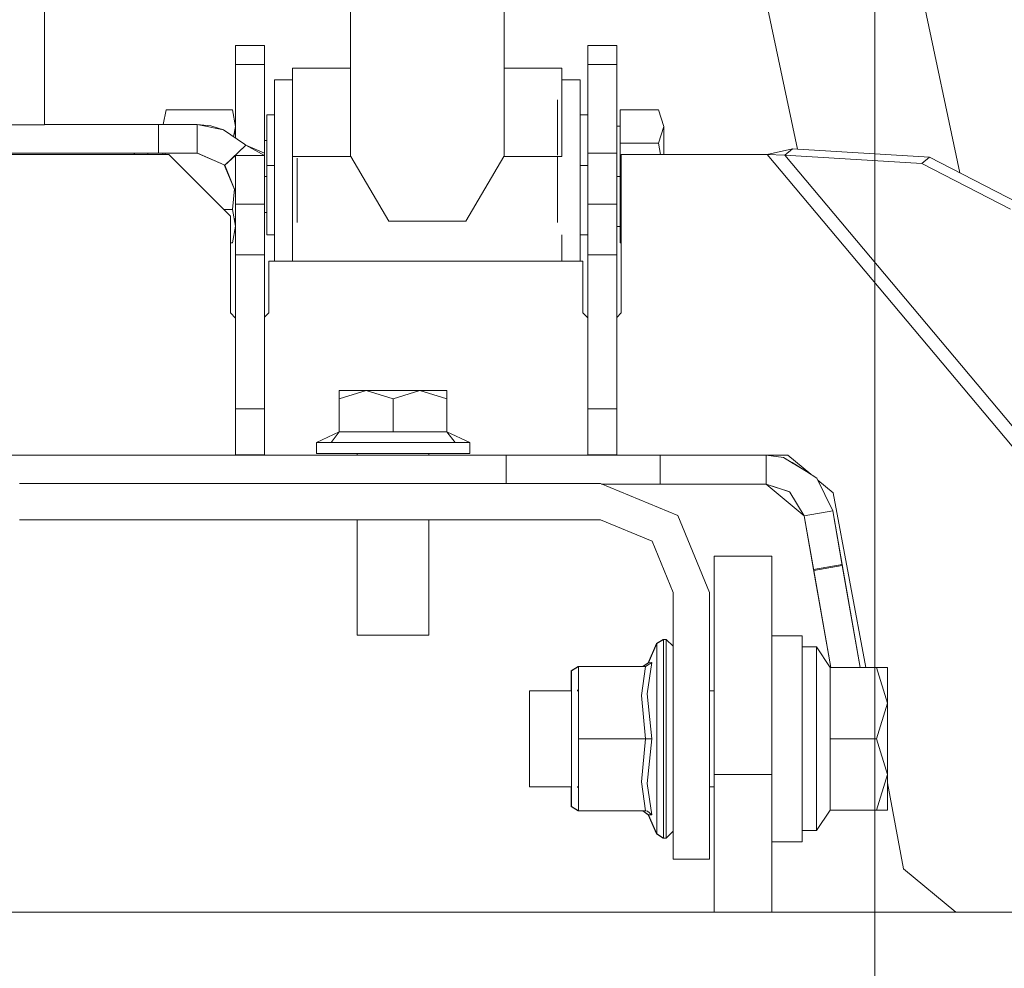
# Model space of a CAD drawing. Units: millimetres. Extents: x 645 to 10042, y -300 to 3656.
# Drawn here: x 4224 to 4386, y 1240 to 1397 of the extents above; entities that cross this region are included whole.
import ezdxf

# ---------------------------------------------------------------- set-up
doc = ezdxf.new("R2010")
doc.units = ezdxf.units.MM
doc.layers.add('1', color=7, linetype='Continuous', true_color=0xffffff)
doc.styles.add('blockfont', font='simplex.shx')
doc.dimstyles.get("Standard").update_dxf_attribs({"dimtxt": 0.18, "dimasz": 0.18, "dimexe": 0.18, "dimexo": 0.0625, "dimgap": 0.09, "dimtad": 0, "dimtih": 1, "dimtoh": 1, "dimdec": 4, "dimzin": 0, "dimdsep": 46, "dimtxsty": 'Standard', "dimcen": 0.09, "dimadec": 0, "dimazin": 0, "dimtfac": 1, "dimtdec": 4, "dimtofl": 0, "dimtmove": 0, "dimatfit": 3, "dimfxl": 1, "dimtolj": 1, "dimtzin": 0, "dimarcsym": 0})

# ---------------------------------------------------------------- blocks, each defined once
blk = doc.blocks.new('_U2')
at = {"layer": '1', "color": 18, "lineweight": 13}
for p, q in [((4281.600465, 3059.254656), (4575.795884, 3059.254656)), ((4573.795884, 3059.254656), (4573.795884, 2252.623605)), ((4470.46255, 2151.123605), (4445.46255, 2151.123605)), ((4445.46255, 2151.123605), (4445.46255, 2057.373605)), ((4702.129217, 2151.123605), (4677.129217, 2151.123605)), ((4702.129217, 2057.373605), (4702.129217, 2151.123605)), ((4445.46255, 2057.373605), (4470.46255, 2057.373605)), ((4677.129217, 2057.373605), (4702.129217, 2057.373605)), ((4573.795884, 1249.242554), (4573.795884, 2055.873605))]:
    blk.add_line(p, q, dxfattribs=at)
at = {"layer": '1', "color": 18, "lineweight": 70}
for points in [[(4573.795884, 3059.254656), (4587.193343, 3009.254706), (4560.398424, 3009.254607)], [(4573.795884, 1249.242554), (4560.398424, 1299.242505), (4587.193343, 1299.242604)]]:
    blk.add_solid(points, dxfattribs=at)
at = {"layer": '1', "color": 18, "linetype": 'Continuous', "lineweight": 13, "char_height": 50, "attachment_point": 7, "line_spacing_factor": 0.903614, "style": 'blockfont'}
for s, insert in [('\\W1.3321;71.3', (4469.98755, 2187.227772)), ('\\W1.1591;1810', (4469.98755, 2065.352772))]:
    blk.add_mtext(s, dxfattribs=dict(at, insert=insert))
blk = doc.blocks.new('_U3')
at = {"layer": '1', "color": 18, "lineweight": 13}
for p, q in [((844.750155, 1187.50001), (844.750155, -262)), ((9850.067366, 1012.699972), (9850.067366, -262)), ((844.750155, -260), (5266.690011, -260)), ((9850.067366, -260), (5428.127511, -260))]:
    blk.add_line(p, q, dxfattribs=at)
at = {"layer": '1', "color": 18, "lineweight": 70}
for points in [[(844.750155, -260), (894.750106, -246.60254), (894.750204, -273.39746)], [(9850.067366, -260), (9800.067416, -273.39746), (9800.067317, -246.60254)]]:
    blk.add_solid(points, dxfattribs=at)
at = {"layer": '1', "color": 18, "linetype": 'Continuous', "lineweight": 13, "insert": (5270.840011, -298.895833), "char_height": 50, "attachment_point": 7, "line_spacing_factor": 0.903614, "style": 'blockfont'}
blk.add_mtext('\\W1.1836;OAL', dxfattribs=at)
blk = doc.blocks.new('_U5')
at = {"layer": '1', "color": 18, "lineweight": 13}
for p, q in [((4365, 1450), (4365, 168)), ((2000, 240), (2000, 168)), ((2000, 170), (3074.541667, 170)), ((4365, 170), (3290.458333, 170)), ((3079.166667, 95), (3054.166667, 95)), ((3054.166667, 95), (3054.166667, 1.25)), ((3310.833333, 95), (3285.833333, 95)), ((3310.833333, 1.25), (3310.833333, 95)), ((3054.166667, 1.25), (3079.166667, 1.25)), ((3285.833333, 1.25), (3310.833333, 1.25))]:
    blk.add_line(p, q, dxfattribs=at)
at = {"layer": '1', "color": 18, "lineweight": 70}
for points in [[(2000, 170), (2049.999951, 183.39746), (2050.000049, 156.60254)], [(4365, 170), (4315.000049, 156.60254), (4314.999951, 183.39746)]]:
    blk.add_solid(points, dxfattribs=at)
at = {"layer": '1', "color": 18, "linetype": 'Continuous', "lineweight": 13, "char_height": 50, "attachment_point": 7, "line_spacing_factor": 0.903614, "style": 'blockfont'}
for s, insert in [('\\W1.4631;93.1', (3078.691667, 131.104167)), ('\\W1.1591;2365', (3078.691667, 9.229167))]:
    blk.add_mtext(s, dxfattribs=dict(at, insert=insert))
blk = doc.blocks.new('_U7')
at = {"layer": '1', "color": 18, "lineweight": 13}
for p, q in [((9850.067366, 1228.605042), (9850.067366, 3314.885551)), ((4365, 3312.885551), (7054.054517, 3312.885551)), ((9850.067366, 3312.885551), (7161.01285, 3312.885551))]:
    blk.add_line(p, q, dxfattribs=at)
at = {"layer": '1', "color": 18, "lineweight": 70}
for points in [[(4365, 3312.885551), (4414.999951, 3326.28301), (4415.000049, 3299.488091)], [(9850.067366, 3312.885551), (9800.067416, 3299.488091), (9800.067317, 3326.28301)]]:
    blk.add_solid(points, dxfattribs=at)
at = {"layer": '1', "color": 18, "linetype": 'Continuous', "lineweight": 13, "insert": (7058.204517, 3273.989717), "char_height": 50, "attachment_point": 7, "line_spacing_factor": 0.903614, "style": 'blockfont'}
blk.add_mtext('\\W1.1484;CF', dxfattribs=at)
blk = doc.blocks.new('_U8')
at = {"layer": '1', "color": 18, "lineweight": 13}
for p, q in [((844.750155, 1254.050027), (844.750155, 3316.27088)), ((844.750155, 3314.27088), (2354.520911, 3314.27088)), ((4365, 3314.27088), (2855.229244, 3314.27088)), ((2386.385494, 3239.27088), (2361.385494, 3239.27088)), ((2361.385494, 3239.27088), (2361.385494, 3145.52088)), ((2618.052161, 3239.27088), (2593.052161, 3239.27088)), ((2618.052161, 3145.52088), (2618.052161, 3239.27088)), ((2361.385494, 3145.52088), (2386.385494, 3145.52088)), ((2593.052161, 3145.52088), (2618.052161, 3145.52088))]:
    blk.add_line(p, q, dxfattribs=at)
at = {"layer": '1', "color": 18, "lineweight": 70}
for points in [[(844.750155, 3314.27088), (894.750106, 3327.66834), (894.750204, 3300.87342)], [(4365, 3314.27088), (4315.000049, 3300.87342), (4314.999951, 3327.66834)]]:
    blk.add_solid(points, dxfattribs=at)
at = {"layer": '1', "color": 18, "linetype": 'Continuous', "lineweight": 13, "char_height": 50, "attachment_point": 7, "line_spacing_factor": 0.903614, "style": 'blockfont'}
for s, insert in [('\\W1.2899;138.6', (2358.670911, 3275.375047)), ('\\W1.1047;BBC', (2697.941744, 3275.375047)), ('\\W1.1591;3520', (2385.910494, 3153.500047))]:
    blk.add_mtext(s, dxfattribs=dict(at, insert=insert))

msp = doc.modelspace()

# ---------------------------------------------------------------- linework, layer by layer
at = {"layer": '1', "color": 18, "linetype": 'Continuous', "lineweight": 13}
for p, q in [((4227.971066, 1475.000019), (4227.971066, 1379.21084)), ((4371.721257, 1405.970464), (4379.016632, 1371.334393)), ((4278.452863, 1374.141584), (4278.452863, 1405.363927)), ((4303.853024, 1374.141584), (4303.853024, 1405.363927)), ((4346.866608, 1400.735334), (4352.236186, 1375.24232)), ((4259.517659, 1392.317186), (4264.293183, 1392.317186)), ((4259.517659, 1389.201174), (4259.517659, 1392.317186)), ((4259.517659, 1392.317186), (4259.517659, 1389.201174)), ((4259.517659, 1392.317186), (4264.293183, 1392.317186)), ((4264.293183, 1389.201174), (4264.293183, 1392.317186)), ((4264.293183, 1392.317186), (4264.293183, 1389.201174)), ((4317.633141, 1392.317186), (4322.408189, 1392.317186)), ((4317.633141, 1389.201174), (4317.633141, 1392.317186)), ((4317.633141, 1392.317186), (4317.633141, 1389.201174)), ((4317.633141, 1392.317186), (4322.408189, 1392.317186)), ((4322.408189, 1392.317186), (4322.408189, 1389.201174)), ((4322.408189, 1392.317186), (4322.408189, 1389.201174)), ((4259.517659, 1389.201174), (4264.293183, 1389.201174)), ((4259.517659, 1378.271828), (4259.517659, 1389.201174)), ((4259.517659, 1389.201174), (4264.293183, 1389.201174)), ((4259.517659, 1389.201174), (4259.517659, 1378.271828)), ((4264.293183, 1378.271828), (4264.293183, 1389.201174)), ((4264.293183, 1389.201174), (4264.293183, 1378.271828)), ((4268.92804, 1388.619671), (4278.452863, 1388.619671)), ((4268.92804, 1388.619671), (4268.92804, 1383.347641)), ((4303.853024, 1388.619671), (4313.377846, 1388.619671)), ((4313.377846, 1374.010335), (4313.377846, 1388.619671)), ((4317.633141, 1389.201174), (4322.408189, 1389.201174)), ((4317.633141, 1378.271828), (4317.633141, 1389.201174)), ((4317.633141, 1389.201174), (4322.408189, 1389.201174)), ((4317.633141, 1389.201174), (4317.633141, 1378.271828)), ((4322.408189, 1378.271828), (4322.408189, 1389.201174)), ((4322.408189, 1389.201174), (4322.408189, 1378.271828)), ((4265.927781, 1386.666785), (4268.92804, 1386.666785)), ((4265.927781, 1383.347641), (4265.927781, 1386.666785)), ((4316.378106, 1386.666785), (4313.377846, 1386.666785)), ((4316.378106, 1383.347641), (4316.378106, 1386.666785)), ((4265.927781, 1363.094221), (4265.927781, 1383.347641)), ((4268.92804, 1383.347641), (4268.92804, 1374.010335)), ((4312.630643, 1383.347641), (4312.630643, 1374.255918)), ((4316.378106, 1363.094221), (4316.378106, 1383.347641)), ((4247.587414, 1379.312406), (4248.052586, 1381.69683)), ((4258.982648, 1381.69683), (4248.052586, 1381.69683)), ((4259.517659, 1378.954421), (4258.982648, 1381.69683)), ((4323.00805, 1381.69683), (4329.319466, 1381.69683)), ((4323.00805, 1376.212011), (4323.00805, 1381.69683)), ((4330.168237, 1378.954421), (4329.319466, 1381.69683)), ((4264.673222, 1380.873094), (4265.927781, 1380.873094)), ((4264.673222, 1380.873094), (4264.673222, 1372.502337)), ((4316.378106, 1380.873094), (4317.633141, 1380.873094)), ((4218.442906, 1379.21084), (4227.971066, 1379.21084)), ((4246.817578, 1379.312406), (4227.971066, 1379.312406)), ((4246.817578, 1379.312406), (4227.971066, 1379.312406)), ((4246.817578, 1379.312406), (4246.817578, 1374.53724)), ((4253.167619, 1379.312406), (4246.817578, 1379.312406)), ((4246.817578, 1379.312406), (4246.817578, 1374.53724)), ((4253.167619, 1379.312406), (4246.817578, 1379.312406)), ((4253.167619, 1379.312406), (4253.167619, 1374.53724)), ((4253.167619, 1379.312406), (4255.420674, 1379.081855)), ((4257.527341, 1378.422509), (4253.167619, 1379.312406)), ((4257.527341, 1378.422509), (4253.167619, 1379.312406)), ((4253.167619, 1374.53724), (4253.167619, 1379.312406)), ((4255.420674, 1379.081855), (4253.167619, 1379.312406)), ((4257.527341, 1378.422509), (4255.420674, 1379.081855)), ((4255.420674, 1379.081855), (4257.527341, 1378.422509)), ((4257.527341, 1378.422509), (4261.009206, 1376.020084)), ((4257.527341, 1378.422509), (4261.009206, 1376.020084)), ((4259.517659, 1378.954421), (4259.190073, 1377.275253)), ((4259.517659, 1377.049225), (4259.517659, 1378.271828)), ((4259.517659, 1378.271828), (4259.517659, 1377.049225)), ((4264.293183, 1378.271828), (4264.293183, 1374.53724)), ((4264.293183, 1378.271828), (4264.293183, 1374.53724)), ((4317.633141, 1374.53724), (4317.633141, 1378.271828)), ((4317.633141, 1378.271828), (4317.633141, 1374.53724)), ((4322.408189, 1379.027258), (4323.00805, 1379.027258)), ((4322.408189, 1378.271828), (4322.408189, 1374.53724)), ((4322.408189, 1378.271828), (4322.408189, 1374.53724)), ((4329.319466, 1376.212011), (4330.168237, 1378.954421)), ((4330.168237, 1378.954421), (4330.168237, 1374.333988)), ((4259.268676, 1377.678162), (4259.517659, 1377.927194)), ((4264.293183, 1376.667152), (4264.673222, 1376.667152)), ((4257.746686, 1372.586976), (4261.189927, 1375.89551)), ((4257.746686, 1372.586976), (4261.189927, 1375.89551)), ((4261.086545, 1375.796173), (4257.746686, 1372.586976)), ((4261.189927, 1375.89551), (4261.009206, 1376.020084)), ((4261.009206, 1376.020084), (4261.189927, 1375.89551)), ((4261.089089, 1375.790137), (4261.086545, 1375.796173)), ((4261.089089, 1375.790137), (4261.086545, 1375.796173)), ((4264.293183, 1374.53724), (4261.189927, 1375.89551)), ((4264.293183, 1374.148021), (4261.189927, 1375.89551)), ((4261.189927, 1375.89551), (4264.293183, 1374.148021)), ((4264.293183, 1374.53724), (4261.189927, 1375.89551)), ((4323.00805, 1376.212011), (4329.319466, 1376.212011)), ((4323.00805, 1376.212011), (4323.00805, 1370.727192)), ((4329.319466, 1376.212011), (4329.610089, 1374.333988)), ((4347.235669, 1374.333988), (4351.397027, 1375.294219)), ((4347.235669, 1374.333988), (4351.397027, 1375.294219)), ((4351.397027, 1375.294219), (4350.145806, 1374.244462)), ((4351.397027, 1375.294219), (4350.145806, 1374.244462)), ((4351.397027, 1375.294219), (4374.03201, 1373.894344)), ((4351.397027, 1375.294219), (4352.236186, 1375.24232)), ((4351.397027, 1375.294219), (4352.236186, 1375.24232)), ((4351.397027, 1375.294219), (4374.03201, 1373.894344)), ((4220.314335, 1374.333988), (4248.494138, 1374.333988)), ((4220.314335, 1374.333988), (4248.494138, 1374.333988)), ((4246.817578, 1374.53724), (4220.368794, 1374.53724)), ((4246.817578, 1374.53724), (4220.368794, 1374.53724)), ((4242.695056, 1374.333988), (4242.89829, 1374.53724)), ((4245.028008, 1374.333988), (4245.028008, 1374.53724)), ((4253.167619, 1374.53724), (4246.817578, 1374.53724)), ((4253.167619, 1374.53724), (4246.817578, 1374.53724)), ((4247.517575, 1374.333988), (4247.517575, 1374.53724)), ((4247.889222, 1374.53724), (4247.869396, 1374.333988)), ((4248.494138, 1374.333988), (4258.654107, 1364.174019)), ((4248.494138, 1374.333988), (4258.654107, 1364.174019)), ((4253.167619, 1374.53724), (4257.634152, 1372.634779)), ((4253.222932, 1374.537001), (4253.167619, 1374.53724)), ((4253.222932, 1374.537001), (4253.167619, 1374.53724)), ((4257.634152, 1372.634779), (4253.167619, 1374.53724)), ((4253.222932, 1374.537001), (4257.634152, 1372.635375)), ((4253.222932, 1374.537001), (4257.634152, 1372.635375)), ((4259.517659, 1374.148021), (4257.746686, 1372.586976)), ((4257.746686, 1372.586976), (4259.517659, 1374.148021)), ((4259.517659, 1374.148021), (4264.293183, 1374.148021)), ((4259.517659, 1366.155158), (4259.517659, 1374.148021)), ((4259.517659, 1374.148021), (4264.293183, 1374.148021)), ((4259.517659, 1374.148021), (4259.517659, 1366.155158)), ((4264.293183, 1374.53724), (4264.293183, 1374.148021)), ((4264.293183, 1374.53724), (4264.293183, 1374.148021)), ((4264.293183, 1366.155158), (4264.293183, 1374.148021)), ((4264.293183, 1374.148021), (4264.293183, 1366.155158)), ((4268.92804, 1374.010335), (4278.529791, 1374.010335)), ((4268.92804, 1363.094221), (4268.92804, 1374.010335)), ((4269.675721, 1373.709369), (4269.675721, 1363.094221)), ((4284.802903, 1363.307605), (4278.529791, 1374.010335)), ((4303.776096, 1374.010335), (4297.502984, 1363.307605)), ((4303.776096, 1374.010335), (4313.377846, 1374.010335)), ((4312.630643, 1374.010335), (4312.630643, 1363.094221)), ((4317.633141, 1374.53724), (4322.408189, 1374.53724)), ((4317.633141, 1366.155158), (4317.633141, 1374.53724)), ((4317.633141, 1374.53724), (4322.408189, 1374.53724)), ((4317.633141, 1374.53724), (4317.633141, 1366.155158)), ((4322.408189, 1374.53724), (4322.408189, 1366.155158)), ((4322.408189, 1374.53724), (4322.408189, 1366.155158)), ((4323.170174, 1374.333988), (4347.235669, 1374.333988)), ((4323.170174, 1348.197351), (4323.170174, 1374.333988)), ((4323.170174, 1374.333988), (4347.235669, 1374.333988)), ((4323.170174, 1348.197351), (4323.170174, 1374.333988)), ((4347.235669, 1374.333988), (4350.145806, 1374.244462)), ((4412.958312, 1296.008781), (4347.235669, 1374.333988)), ((4347.235669, 1374.333988), (4412.958312, 1296.008781)), ((4347.235669, 1374.333988), (4350.145806, 1374.244462)), ((4350.145806, 1374.244462), (4372.780789, 1372.844587)), ((4415.36761, 1296.516257), (4350.145806, 1374.244462)), ((4350.145806, 1374.244462), (4372.780789, 1372.844587)), ((4415.36761, 1296.516257), (4350.145806, 1374.244462)), ((4374.03201, 1373.894344), (4372.780789, 1372.844587)), ((4374.03201, 1373.894344), (4372.780789, 1372.844587)), ((4388.65899, 1366.382371), (4374.03201, 1373.894344)), ((4374.03201, 1373.894344), (4388.65899, 1366.382371)), ((4257.746686, 1372.586976), (4257.634152, 1372.635375)), ((4257.634152, 1372.635375), (4257.746686, 1372.586976)), ((4259.517659, 1368.187199), (4257.634152, 1372.634779)), ((4257.634152, 1372.634779), (4259.517659, 1368.187199)), ((4259.517659, 1368.187199), (4257.746686, 1372.586976)), ((4259.517659, 1368.187199), (4257.746686, 1372.586976)), ((4257.746686, 1372.586976), (4259.517659, 1368.187199)), ((4259.517659, 1368.187199), (4257.746686, 1372.586976)), ((4264.673222, 1372.502337), (4265.927781, 1372.502337)), ((4264.673222, 1372.502337), (4264.673222, 1362.828146)), ((4317.633141, 1372.502337), (4316.378106, 1372.502337)), ((4387.408246, 1365.332614), (4372.780789, 1372.844587)), ((4372.780789, 1372.844587), (4387.408246, 1365.332614)), ((4264.293183, 1370.727192), (4264.673222, 1370.727192)), ((4322.408189, 1370.727192), (4323.00805, 1370.727192)), ((4323.00805, 1370.727192), (4323.00805, 1365.242372)), ((4259.316287, 1368.662769), (4258.982648, 1365.242372)), ((4258.982648, 1365.242372), (4257.585753, 1365.242372)), ((4259.517659, 1362.499962), (4258.982648, 1365.242372)), ((4259.517659, 1366.155158), (4264.293183, 1366.155158)), ((4259.517659, 1357.773195), (4259.517659, 1366.155158)), ((4259.517659, 1366.155158), (4264.293183, 1366.155158)), ((4259.517659, 1366.155158), (4259.517659, 1357.773195)), ((4264.293183, 1357.773195), (4264.293183, 1366.155158)), ((4264.293183, 1366.155158), (4264.293183, 1357.773195)), ((4317.633141, 1366.155158), (4322.408189, 1366.155158)), ((4317.633141, 1357.773195), (4317.633141, 1366.155158)), ((4317.633141, 1366.155158), (4322.408189, 1366.155158)), ((4317.633141, 1366.155158), (4317.633141, 1357.773195)), ((4322.408189, 1366.155158), (4322.408189, 1357.773195)), ((4322.408189, 1366.155158), (4322.408189, 1357.773195)), ((4323.00805, 1365.242372), (4323.170174, 1365.242372)), ((4323.00805, 1365.242372), (4323.00805, 1359.757553)), ((4258.654107, 1364.174019), (4258.654107, 1348.197351)), ((4258.654107, 1364.174019), (4258.654107, 1348.197351)), ((4259.26867, 1363.776252), (4259.517659, 1363.527189)), ((4264.293183, 1364.787231), (4264.673222, 1364.787231)), ((4284.802903, 1363.307605), (4297.502984, 1363.307605)), ((4259.517659, 1362.499962), (4258.982648, 1359.757553)), ((4264.673222, 1361.053119), (4264.673222, 1362.828146)), ((4265.927781, 1363.094221), (4265.927781, 1356.706391)), ((4268.92804, 1356.706391), (4268.92804, 1363.094221)), ((4316.378106, 1363.094221), (4316.378106, 1356.706391)), ((4322.408189, 1362.427245), (4323.00805, 1362.427245)), ((4264.673222, 1361.053119), (4265.927781, 1361.053119)), ((4313.377846, 1356.706391), (4313.377846, 1361.098072)), ((4316.378106, 1361.053119), (4317.633141, 1361.053119)), ((4258.982648, 1359.757553), (4258.654107, 1359.757553)), ((4323.00805, 1359.757553), (4323.170174, 1359.757553)), ((4259.517659, 1357.773195), (4264.293183, 1357.773195)), ((4259.517659, 1350.333701), (4259.517659, 1357.773195)), ((4259.517659, 1357.773195), (4264.293183, 1357.773195)), ((4259.517659, 1357.773195), (4259.517659, 1350.333701)), ((4264.293183, 1350.333701), (4264.293183, 1357.773195)), ((4264.293183, 1357.773195), (4264.293183, 1350.333701)), ((4317.633141, 1357.773195), (4322.408189, 1357.773195)), ((4317.633141, 1350.333701), (4317.633141, 1357.773195)), ((4317.633141, 1357.773195), (4322.408189, 1357.773195)), ((4317.633141, 1357.773195), (4317.633141, 1350.333701)), ((4322.408189, 1357.773195), (4322.408189, 1350.333701)), ((4322.408189, 1357.773195), (4322.408189, 1350.333701)), ((4265.004147, 1356.706391), (4316.820134, 1356.706391)), ((4265.004147, 1348.197351), (4265.004147, 1356.706391)), ((4265.004147, 1356.706391), (4316.820134, 1356.706391)), ((4265.004147, 1348.197351), (4265.004147, 1356.706391)), ((4316.820134, 1356.706391), (4316.820134, 1348.197351)), ((4316.820134, 1356.706391), (4316.820134, 1348.197351)), ((4259.517659, 1332.373152), (4259.517659, 1350.333701)), ((4259.517659, 1350.333701), (4259.517659, 1332.373152)), ((4264.293183, 1332.373152), (4264.293183, 1350.333701)), ((4264.293183, 1350.333701), (4264.293183, 1332.373152)), ((4317.633141, 1332.373152), (4317.633141, 1350.333701)), ((4317.633141, 1350.333701), (4317.633141, 1332.373152)), ((4322.408189, 1350.333701), (4322.408189, 1332.373152)), ((4322.408189, 1350.333701), (4322.408189, 1332.373152)), ((4258.654107, 1348.197351), (4259.517659, 1347.333896)), ((4258.654107, 1348.197351), (4259.517659, 1347.333896)), ((4264.293183, 1347.48636), (4265.004147, 1348.197351)), ((4264.293183, 1347.48636), (4265.004147, 1348.197351)), ((4316.820134, 1348.197351), (4317.633141, 1347.384435)), ((4316.820134, 1348.197351), (4317.633141, 1347.384435)), ((4322.408189, 1347.435337), (4323.170174, 1348.197351)), ((4322.408189, 1347.435337), (4323.170174, 1348.197351)), ((4276.607503, 1334.02432), (4276.607503, 1335.399995)), ((4281.053532, 1335.399995), (4276.607503, 1334.02432)), ((4281.053532, 1335.399995), (4276.607503, 1335.399995)), ((4285.500039, 1334.02432), (4281.053532, 1335.399995)), ((4289.946069, 1335.399995), (4281.053532, 1335.399995)), ((4289.946069, 1335.399995), (4285.500039, 1334.02432)), ((4289.946069, 1335.399995), (4294.392575, 1334.02432)), ((4289.946069, 1335.399995), (4294.392575, 1335.399995)), ((4294.392575, 1334.02432), (4294.392575, 1335.399995)), ((4276.607503, 1328.550468), (4276.607503, 1334.02432)), ((4285.500039, 1328.550468), (4285.500039, 1334.02432)), ((4294.392575, 1328.550468), (4294.392575, 1334.02432)), ((4259.517659, 1332.373152), (4264.293183, 1332.373152)), ((4259.517659, 1324.753175), (4259.517659, 1332.373152)), ((4259.517659, 1332.373152), (4264.293183, 1332.373152)), ((4259.517659, 1332.373152), (4259.517659, 1324.702392)), ((4264.293183, 1324.753175), (4264.293183, 1332.373152)), ((4264.293183, 1332.373152), (4264.293183, 1324.702392)), ((4317.633141, 1332.373152), (4322.408189, 1332.373152)), ((4317.633141, 1324.753175), (4317.633141, 1332.373152)), ((4317.633141, 1332.373152), (4322.408189, 1332.373152)), ((4317.633141, 1332.373152), (4317.633141, 1324.702392)), ((4322.408189, 1332.373152), (4322.408189, 1324.753175)), ((4322.408189, 1332.373152), (4322.408189, 1324.702392)), ((4272.85098, 1326.799999), (4276.607503, 1328.550468)), ((4275.266637, 1326.799999), (4276.607503, 1328.550468)), ((4280.124177, 1328.550468), (4276.607503, 1328.550468)), ((4285.500039, 1328.550468), (4280.124177, 1328.550468)), ((4285.500039, 1328.550468), (4290.875901, 1328.550468)), ((4294.392575, 1328.550468), (4290.875901, 1328.550468)), ((4298.149098, 1326.799999), (4294.392575, 1328.550468)), ((4295.733441, 1326.799999), (4294.392575, 1328.550468)), ((4272.85098, 1326.799999), (4275.266637, 1326.799999)), ((4272.85098, 1325.000058), (4272.85098, 1326.799999)), ((4275.266637, 1326.799999), (4277.682294, 1326.799999)), ((4277.682294, 1326.799999), (4285.500039, 1326.799999)), ((4293.317307, 1326.799999), (4285.500039, 1326.799999)), ((4295.733441, 1326.799999), (4293.317307, 1326.799999)), ((4295.733441, 1326.799999), (4298.149098, 1326.799999)), ((4298.149098, 1325.000058), (4298.149098, 1326.799999)), ((4244.79865, 1324.702392), (4215.270985, 1324.702392)), ((4258.984555, 1324.702392), (4215.270985, 1324.702392)), ((4244.79865, 1324.702392), (4259.403695, 1324.702392)), ((4259.936799, 1324.702392), (4258.984555, 1324.702392)), ((4259.403695, 1324.702392), (4304.171075, 1324.702392)), ((4259.517659, 1324.753175), (4264.293183, 1324.753175)), ((4304.171075, 1324.702392), (4259.936799, 1324.702392)), ((4285.500039, 1325.000058), (4272.85098, 1325.000058)), ((4279.567708, 1324.702392), (4279.567708, 1325.000058)), ((4298.149098, 1325.000058), (4285.500039, 1325.000058)), ((4291.43237, 1324.702392), (4291.43237, 1325.000058)), ((4304.171075, 1324.702392), (4304.171075, 1320.000063)), ((4304.171075, 1324.702392), (4322.131623, 1324.702392)), ((4304.869641, 1324.702392), (4304.171075, 1324.702392)), ((4304.171075, 1320.000063), (4304.171075, 1324.702392)), ((4322.131623, 1324.702392), (4304.869641, 1324.702392)), ((4317.633141, 1324.753175), (4322.408189, 1324.753175)), ((4329.57076, 1324.702392), (4322.131623, 1324.702392)), ((4329.57076, 1324.702392), (4322.131623, 1324.702392)), ((4329.57076, 1324.702392), (4332.915295, 1324.702392)), ((4329.57076, 1324.702392), (4329.57076, 1319.927226)), ((4329.57076, 1324.702392), (4329.57076, 1319.927226)), ((4334.086407, 1324.702392), (4329.57076, 1324.702392)), ((4332.915295, 1324.702392), (4334.086407, 1324.702392)), ((4334.086407, 1324.702392), (4347.096909, 1324.702392)), ((4334.086407, 1324.702392), (4335.679044, 1324.702392)), ((4347.096909, 1324.702392), (4335.679044, 1324.702392)), ((4347.096909, 1324.702392), (4347.096909, 1319.927226)), ((4347.096909, 1324.702392), (4349.953164, 1324.329506)), ((4347.096909, 1324.702392), (4350.649346, 1324.702392)), ((4349.950303, 1324.330221), (4347.096909, 1324.702392)), ((4347.096909, 1319.927226), (4347.096909, 1324.702392)), ((4347.096909, 1324.702392), (4349.950303, 1324.33034)), ((4350.649346, 1324.702392), (4347.096909, 1324.702392)), ((4349.950303, 1324.33034), (4349.951247, 1324.329756)), ((4353.751172, 1321.978102), (4349.950303, 1324.330221)), ((4349.950759, 1324.329939), (4349.953164, 1324.329625)), ((4351.551061, 1323.339612), (4349.953164, 1324.329625)), ((4349.953164, 1324.329506), (4353.750282, 1321.977037)), ((4350.649346, 1324.702392), (4354.455867, 1321.542025)), ((4354.455867, 1321.542025), (4350.649346, 1324.702392)), ((4351.345668, 1323.466792), (4353.751172, 1321.978102)), ((4353.750298, 1321.977026), (4353.752602, 1321.975599)), ((4355.447758, 1320.928226), (4353.751172, 1321.978102)), ((4355.452527, 1320.922742), (4353.752602, 1321.975599)), ((4223.837365, 1320.000063), (4268.162717, 1320.000063)), ((4319.749821, 1320.000063), (4268.162717, 1320.000063)), ((4332.478036, 1314.727913), (4319.749821, 1320.000063)), ((4322.131623, 1319.927226), (4319.925667, 1319.927226)), ((4319.925667, 1319.927226), (4322.131623, 1319.927226)), ((4329.57076, 1319.927226), (4322.131623, 1319.927226)), ((4329.57076, 1319.927226), (4322.131623, 1319.927226)), ((4329.57076, 1319.927226), (4332.915295, 1319.927226)), ((4329.57076, 1319.927226), (4332.931508, 1319.927226)), ((4332.915295, 1319.927226), (4334.086407, 1319.927226)), ((4332.931508, 1319.927226), (4334.086407, 1319.927226)), ((4334.086407, 1319.927226), (4347.096909, 1319.927226)), ((4347.096909, 1319.927226), (4334.086407, 1319.927226)), ((4347.096909, 1319.927226), (4353.350629, 1314.679871)), ((4347.096909, 1319.927226), (4350.955476, 1318.620334)), ((4350.950707, 1318.624149), (4347.096909, 1319.927226)), ((4353.350629, 1314.679871), (4347.096909, 1319.927226)), ((4358.053197, 1315.509091), (4355.447758, 1320.928226)), ((4358.053197, 1315.509091), (4355.452527, 1320.922742)), ((4355.618898, 1320.576417), (4358.139027, 1318.484078)), ((4358.139027, 1318.484078), (4355.618898, 1320.576417)), ((4350.983609, 1318.56979), (4350.950707, 1318.624149)), ((4350.98647, 1318.569551), (4350.955476, 1318.620334)), ((4353.350629, 1314.679871), (4350.983609, 1318.56979)), ((4353.350629, 1314.679871), (4350.98647, 1318.569551)), ((4358.139027, 1318.484078), (4363.531772, 1289.669047)), ((4363.531772, 1289.669047), (4358.139027, 1318.484078)), ((4337.749947, 1302.000056), (4332.478036, 1314.727913)), ((4358.053197, 1315.509091), (4353.350629, 1314.679871)), ((4353.350629, 1314.679871), (4358.053197, 1315.509091)), ((4353.350629, 1314.679871), (4354.939927, 1305.666099)), ((4353.350629, 1314.679871), (4354.911793, 1305.825244)), ((4358.053197, 1315.509091), (4359.642495, 1306.4952)), ((4358.053197, 1315.509091), (4359.614362, 1306.654463)), ((4223.837365, 1314.000021), (4268.162717, 1314.000021)), ((4319.749821, 1314.000021), (4268.162717, 1314.000021)), ((4279.567708, 1294.999967), (4279.567708, 1314.000021)), ((4291.43237, 1294.999967), (4291.43237, 1314.000021)), ((4328.235139, 1310.485254), (4319.749821, 1314.000021)), ((4331.749905, 1302.000056), (4328.235139, 1310.485254)), ((4338.500012, 1307.999979), (4338.500012, 1297.47499)), ((4348.000039, 1307.999979), (4338.500012, 1307.999979)), ((4348.000039, 1297.47499), (4348.000039, 1307.999979)), ((4354.911793, 1305.825244), (4359.614362, 1306.654463)), ((4354.939927, 1305.666099), (4359.642495, 1306.4952)), ((4362.609289, 1289.669047), (4359.614362, 1306.654463)), ((4359.642495, 1306.4952), (4362.609305, 1289.669047)), ((4357.760524, 1289.669047), (4354.911793, 1305.825244)), ((4354.939927, 1305.666099), (4357.760548, 1289.669047)), ((4331.749905, 1289.850007), (4331.749905, 1302.000056)), ((4337.749947, 1289.850007), (4337.749947, 1302.000056)), ((4338.500012, 1271.999965), (4338.500012, 1297.47499)), ((4348.000039, 1271.999965), (4348.000039, 1297.47499)), ((4285.500039, 1294.999967), (4279.567708, 1294.999967)), ((4291.43237, 1294.999967), (4285.500039, 1294.999967)), ((4328.99331, 1293.580185), (4327.622403, 1290.432582)), ((4329.043378, 1293.580185), (4327.672471, 1290.432582)), ((4330.101956, 1294.284711), (4328.99331, 1293.580185)), ((4328.99331, 1293.465229), (4328.99331, 1293.580185)), ((4330.152024, 1294.284711), (4329.043378, 1293.580185)), ((4329.043378, 1287.582884), (4329.043378, 1293.580185)), ((4330.101956, 1294.252894), (4330.101956, 1294.284711)), ((4330.152024, 1294.284711), (4330.101956, 1294.284711)), ((4330.152024, 1288.018356), (4330.152024, 1294.284711)), ((4330.550183, 1294.284711), (4330.152024, 1294.284711)), ((4330.550183, 1294.284711), (4330.550183, 1288.018356)), ((4331.749905, 1293.143521), (4330.550183, 1294.284711)), ((4348.000039, 1294.87897), (4353.000153, 1294.87897)), ((4353.000153, 1294.87897), (4353.000153, 1293.034444)), ((4353.000153, 1293.034444), (4355.400075, 1293.034444)), ((4353.000153, 1291.632305), (4353.000153, 1293.034444)), ((4355.400075, 1293.034444), (4355.400075, 1277.87901)), ((4355.400075, 1293.034444), (4357.643594, 1289.669047)), ((4326.698293, 1289.796482), (4327.622403, 1290.432582)), ((4326.74836, 1289.796482), (4327.672471, 1290.432582)), ((4327.184666, 1289.796482), (4328.224648, 1290.465127)), ((4327.426423, 1285.288582), (4328.224648, 1290.465127)), ((4327.67379, 1290.435611), (4327.622403, 1290.432582)), ((4328.224648, 1290.465127), (4327.672471, 1290.432582)), ((4353.000153, 1277.87901), (4353.000153, 1291.632305)), ((4314.899911, 1289.064537), (4316.05481, 1289.796482)), ((4314.899911, 1285.811554), (4314.899911, 1289.064537)), ((4314.949979, 1289.064537), (4316.104878, 1289.796482)), ((4314.949979, 1284.792076), (4314.949979, 1289.064537)), ((4316.05481, 1289.796482), (4316.104878, 1289.796482)), ((4316.05481, 1289.76475), (4316.05481, 1289.796482)), ((4316.104878, 1289.796482), (4327.184666, 1289.796482)), ((4316.104878, 1285.083423), (4316.104878, 1289.796482)), ((4326.502312, 1285.013567), (4327.184666, 1289.796482)), ((4331.749905, 1258.000026), (4331.749905, 1289.850007)), ((4337.749947, 1289.850007), (4337.749947, 1258.000026)), ((4357.643594, 1289.669047), (4357.643594, 1277.87901)), ((4357.643594, 1289.669047), (4365.275849, 1289.669047)), ((4365.275849, 1289.669047), (4367.099751, 1289.669047)), ((4367.099751, 1283.774028), (4365.275849, 1289.669047)), ((4367.099751, 1283.774028), (4367.099751, 1289.669047)), ((4329.043378, 1277.87901), (4329.043378, 1287.582884)), ((4330.152024, 1288.018356), (4330.152024, 1277.87901)), ((4330.550183, 1277.87901), (4330.550183, 1288.018356)), ((4308.000077, 1285.811554), (4314.949979, 1285.811554)), ((4308.000077, 1277.87901), (4308.000077, 1285.811554)), ((4316.104878, 1285.879026), (4315.874078, 1285.879026)), ((4315.893652, 1285.811554), (4316.104878, 1285.811554)), ((4337.749947, 1285.811554), (4338.500012, 1285.811554)), ((4314.949979, 1277.87901), (4314.949979, 1284.792076)), ((4316.104878, 1277.87901), (4316.104878, 1285.083423)), ((4327.184666, 1277.87901), (4326.502312, 1285.013567)), ((4328.224648, 1277.87901), (4327.426423, 1285.288582)), ((4365.275849, 1277.87901), (4367.099751, 1283.774028)), ((4367.099751, 1271.983991), (4367.099751, 1283.774028)), ((4308.000077, 1269.946466), (4308.000077, 1277.87901)), ((4314.949979, 1270.965944), (4314.949979, 1277.87901)), ((4316.104878, 1277.87901), (4327.184666, 1277.87901)), ((4316.104878, 1270.674596), (4316.104878, 1277.87901)), ((4326.502312, 1270.744453), (4327.184666, 1277.87901)), ((4327.184666, 1277.87901), (4328.224648, 1277.87901)), ((4327.426423, 1270.469437), (4328.224648, 1277.87901)), ((4329.043378, 1268.175135), (4329.043378, 1277.87901)), ((4330.152024, 1277.87901), (4330.152024, 1267.739664)), ((4330.550183, 1267.739664), (4330.550183, 1277.87901)), ((4353.000153, 1272.625695), (4353.000153, 1277.87901)), ((4355.400075, 1277.87901), (4355.400075, 1262.723575)), ((4357.643594, 1277.87901), (4357.643594, 1266.088973)), ((4357.643594, 1277.87901), (4365.275849, 1277.87901)), ((4367.099751, 1271.983991), (4365.275849, 1277.87901)), ((4353.000153, 1262.723575), (4353.000153, 1272.625695)), ((4353.000153, 1272.625695), (4353.000153, 1262.723575)), ((4314.949979, 1270.965944), (4314.949979, 1266.693483)), ((4327.184666, 1265.961538), (4326.502312, 1270.744453)), ((4348.000039, 1271.999965), (4338.500012, 1271.999965)), ((4338.500012, 1249.242554), (4338.500012, 1271.999965)), ((4348.000039, 1249.242554), (4348.000039, 1271.999965)), ((4365.275849, 1266.088973), (4367.099751, 1271.983991)), ((4367.099751, 1271.983991), (4367.099751, 1266.088973)), ((4308.000077, 1269.946466), (4314.949979, 1269.946466)), ((4314.899911, 1269.946466), (4314.899911, 1266.693483)), ((4316.104878, 1269.878994), (4315.874078, 1269.878994)), ((4315.893652, 1269.946466), (4316.104878, 1269.946466)), ((4316.104878, 1265.961538), (4316.104878, 1270.674596)), ((4328.224648, 1265.292893), (4327.426423, 1270.469437)), ((4337.749947, 1269.946466), (4338.500012, 1269.946466)), ((4367.099751, 1270.604278), (4369.757642, 1256.402383)), ((4369.757642, 1256.402383), (4367.099751, 1270.604278)), ((4329.043378, 1262.177835), (4329.043378, 1268.175135)), ((4330.152024, 1267.739664), (4330.152024, 1261.473308)), ((4330.550183, 1267.739664), (4330.550183, 1261.473308)), ((4314.899911, 1266.693483), (4316.05481, 1265.961538)), ((4314.949979, 1266.693483), (4316.104878, 1265.961538)), ((4316.05481, 1265.961538), (4316.05481, 1265.99327)), ((4316.05481, 1265.961538), (4316.104878, 1265.961538)), ((4316.104878, 1265.961538), (4327.184666, 1265.961538)), ((4326.698293, 1265.961538), (4327.622403, 1265.325437)), ((4326.74836, 1265.961538), (4327.672471, 1265.325437)), ((4327.184666, 1265.961538), (4327.514638, 1265.909563)), ((4327.514638, 1265.909563), (4328.207005, 1265.328417)), ((4355.400075, 1262.723575), (4357.643594, 1266.088973)), ((4357.643594, 1266.088973), (4365.275849, 1266.088973)), ((4365.275849, 1266.088973), (4367.099751, 1266.088973)), ((4327.622403, 1265.325437), (4327.67379, 1265.322409)), ((4328.99331, 1262.177835), (4327.622403, 1265.325437)), ((4327.672471, 1265.325437), (4328.224648, 1265.292893)), ((4329.043378, 1262.177835), (4327.672471, 1265.325437)), ((4328.224648, 1265.292893), (4328.207005, 1265.328417)), ((4331.749905, 1262.614499), (4330.550183, 1261.473308)), ((4353.000153, 1262.723575), (4355.400075, 1262.723575)), ((4353.000153, 1262.723575), (4353.000153, 1260.87905)), ((4328.99331, 1262.177835), (4328.99331, 1262.292791)), ((4330.101956, 1261.473308), (4328.99331, 1262.177835)), ((4330.152024, 1261.473308), (4329.043378, 1262.177835)), ((4330.101956, 1261.505126), (4330.101956, 1261.473308)), ((4330.152024, 1261.473308), (4330.101956, 1261.473308)), ((4330.550183, 1261.473308), (4330.152024, 1261.473308)), ((4348.000039, 1260.87905), (4353.000153, 1260.87905)), ((4337.749947, 1258.000026), (4331.749905, 1258.000026)), ((4369.757642, 1256.402383), (4378.381588, 1249.242554)), ((4378.381588, 1249.242554), (4369.757642, 1256.402383)), ((4395.269016, 1249.242554), (2897.196282, 1249.242554))]:
    msp.add_line(p, q, dxfattribs=at)

# ---------------------------------------------------------------- dimensions: what is measured, and where the dimension line sits
for base, p1, p2, text, override, picture, middle in [((844.750155, 3314.27088), (4365, 3450), (844.750155, 1254.050027), '<>\\P[\\C18;\\H50.00;\\Fsimplex.shx;3520\\Fsimplex.shx;\\H50.00;\\C18; ]\\C18;\\H50.00;\\Fsimplex.shx;BBC\\Fsimplex.shx;\\H50.00;\\C18;', {"dimtxt": 50, "dimasz": 50, "dimexe": 2, "dimexo": 0, "dimgap": 1.5, "dimtih": 0, "dimtoh": 0, "dimdec": 1, "dimlfac": 0.03937, "dimzin": 8, "dimdsep": 46, "dimlunit": 2, "dimtxsty": 'blockfont', "dimsah": 1, "dimse1": 0, "dimse2": 0, "dimsd1": 0, "dimsd2": 0, "dimclrd": 18, "dimclre": 18, "dimclrt": 18, "dimtol": 0, "dimtm": -0.1, "dimtfac": 1, "dimtdec": 2, "dimtofl": 1, "dimtmove": 0, "dimtzin": 8, "dimlwd": 13, "dimlwe": 13}, '_U8', (2604.875078, 3314.27088)), ((9850.067366, 3312.885551), (4365, 3450), (9850.067366, 1120.652507), '\\C18;CF', {"dimtxt": 50, "dimasz": 50, "dimexe": 2, "dimexo": 0, "dimgap": 1.5, "dimtih": 0, "dimtoh": 0, "dimdec": 1, "dimlfac": 0.03937, "dimzin": 8, "dimdsep": 46, "dimlunit": 2, "dimpost": '', "dimtxsty": 'blockfont', "dimsah": 1, "dimse1": 0, "dimse2": 0, "dimsd1": 0, "dimsd2": 0, "dimclrd": 18, "dimclre": 18, "dimclrt": 18, "dimtol": 0, "dimtm": -0.1, "dimtfac": 1, "dimtdec": 2, "dimtofl": 1, "dimtmove": 0, "dimtzin": 8, "dimlwd": 13, "dimlwe": 13}, '_U7', (7107.533683, 3312.885551)), ((4365, 170), (2000, 240), (4365, 1450), '<>\\P[\\C18;\\H50.00;\\Fsimplex.shx;2365\\Fsimplex.shx;\\H50.00;\\C18; ]', {"dimtxt": 50, "dimasz": 50, "dimexe": 2, "dimexo": 0, "dimgap": 1.5, "dimtih": 0, "dimtoh": 0, "dimdec": 1, "dimlfac": 0.03937, "dimzin": 8, "dimdsep": 46, "dimlunit": 2, "dimtxsty": 'blockfont', "dimsah": 1, "dimse1": 0, "dimse2": 0, "dimsd1": 0, "dimsd2": 0, "dimclrd": 18, "dimclre": 18, "dimclrt": 18, "dimtol": 0, "dimtm": -0.1, "dimtfac": 1, "dimtdec": 2, "dimtofl": 1, "dimtmove": 0, "dimtzin": 8, "dimlwd": 13, "dimlwe": 13}, '_U5', (3182.5, 170)), ((844.750155, -260), (9850.067366, 1120.652507), (844.750155, 1254.050027), '\\C18;OAL', {"dimtxt": 50, "dimasz": 50, "dimexe": 2, "dimexo": 0, "dimgap": 1.5, "dimtih": 0, "dimtoh": 0, "dimdec": 1, "dimlfac": 0.03937, "dimzin": 8, "dimdsep": 46, "dimlunit": 2, "dimpost": '', "dimtxsty": 'blockfont', "dimsah": 1, "dimse1": 0, "dimse2": 0, "dimsd1": 0, "dimsd2": 0, "dimclrd": 18, "dimclre": 18, "dimclrt": 18, "dimtol": 0, "dimtm": -0.1, "dimtfac": 1, "dimtdec": 2, "dimtofl": 1, "dimtmove": 0, "dimtzin": 8, "dimlwd": 13, "dimlwe": 13}, '_U3', (5347.408761, -260))]:
    dim = msp.add_linear_dim(base=base, p1=p1, p2=p2, text=text, dimstyle='Standard', override=override, dxfattribs=at)
    dim.commit()
    dim.dimension.update_dxf_attribs({"geometry": picture, "text_midpoint": middle, "dimtype": 160})
dim = msp.add_linear_dim(base=(4573.795884, 3059.254656), p1=(4649.852704, 1249.242554), p2=(4281.600465, 3059.254656), angle=270, text='<>\\P[\\C18;\\H50.00;\\Fsimplex.shx;1810\\Fsimplex.shx;\\H50.00;\\C18; ]', dimstyle='Standard', override={"dimtxt": 50, "dimasz": 50, "dimexe": 2, "dimexo": 0, "dimgap": 1.5, "dimtih": 1, "dimtoh": 1, "dimdec": 1, "dimlfac": 0.03937, "dimzin": 8, "dimdsep": 46, "dimlunit": 2, "dimtxsty": 'blockfont', "dimsah": 1, "dimse1": 0, "dimse2": 0, "dimsd1": 0, "dimsd2": 0, "dimclrd": 18, "dimclre": 18, "dimclrt": 18, "dimtol": 0, "dimtm": -0.1, "dimtfac": 1, "dimtdec": 2, "dimtofl": 1, "dimtmove": 0, "dimtzin": 8, "dimlwd": 13, "dimlwe": 13}, dxfattribs=at)
dim.commit()
dim.dimension.update_dxf_attribs({"geometry": '_U2', "text_midpoint": (4573.795884, 2165.186105), "dimtype": 160})

doc.saveas('drawing.dxf')
